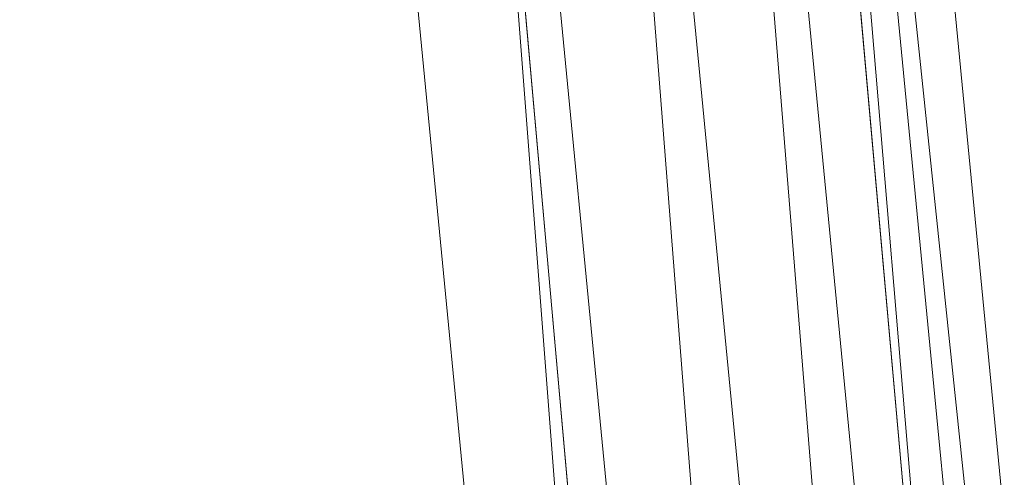
# Model space of a CAD drawing. Units: inches. Extents: x 0 to 204, y 0 to 264.
# Drawn here: x 103 to 105, y 158 to 159 of the extents above; entities that cross this region are included whole.
import ezdxf

# ---------------------------------------------------------------- set-up
doc = ezdxf.new("R2010")
doc.units = ezdxf.units.IN
doc.header["$MEASUREMENT"] = 0
doc.layers.get('0').update_dxf_attribs({"color": 10})

# ---------------------------------------------------------------- blocks, each defined once
blk = doc.blocks.new('100-14-3D')
at = {"lineweight": 18}
for points, invisible_edges in [([(8.7477, -6.7517, 2.25), (7.4428, 6.7517, 2.25), (1.2418, 9.4273, 2.25), (-8.7477, -6.7517, 2.25)], 14), ([(1.2418, 9.4273), (7.4428, 6.7517), (8.7477, -6.7517), (-8.7477, -6.7517)], 13), ([(7.1326, 7.175, -2.875), (8.4399, -7.4631, -2.875), (7.7566, -6.8381, -2.875), (6.51, 7.1195, -2.875)], 10), ([(7.7566, -6.8381, -2.25), (8.4399, -7.4631, -2.25), (7.1326, 7.175, -2.25), (6.51, 7.1195, -2.25)], 5)]:
    blk.add_3dface(points, dxfattribs=dict(at, invisible_edges=invisible_edges))
for points in [[(8.4399, -7.4631, -2.25), (8.4399, -7.4631, -2.875), (7.1326, 7.175, -2.875), (7.1326, 7.175, -2.25)], [(6.51, 7.1195, -2.25), (6.51, 7.1195, -2.875), (7.7566, -6.8381, -2.875), (7.7566, -6.8381, -2.25)], [(8.7477, -6.7517, 2.25), (8.7477, -6.7517), (7.4428, 6.7517), (7.4428, 6.7517, 2.25)]]:
    blk.add_3dface(points, dxfattribs=at)
mesh = blk.add_polyface(dxfattribs=at)
corners = [(8.625, -7.6506, 2.25), (8.6165, -7.7154, 2.25), (8.5915, -7.7756, 2.25), (8.5518, -7.8274, 2.25), (8.5, -7.8672, 2.25), (8.4397, -7.8921, 2.25), (8.375, -7.9006, 2.25), (-8.375, -7.9006, 2.25), (-8.4397, -7.8921, 2.25), (-8.5, -7.8672, 2.25), (-8.5518, -7.8274, 2.25), (-8.5915, -7.7756, 2.25), (-8.6165, -7.7154, 2.25), (-8.625, -7.6506, 2.25), (-8.625, -6.8058, 2.25), (-8.625, -6.7817, 2.25), (-8.6227, -6.7577, 2.25), (-7.3184, 6.7396, 2.25), (-7.2288, 7.1582, 2.25), (-7.0467, 7.5456, 2.25), (-6.7814, 7.8816, 2.25), (-6.4468, 8.1486, 2.25), (-6.0604, 8.3329, 2.25), (-3.6791, 8.9774, 2.25), (-1.2335, 9.3026, 2.25), (1.2335, 9.3026, 2.25), (3.6791, 8.9774, 2.25), (6.0604, 8.3329, 2.25), (6.4468, 8.1486, 2.25), (6.7814, 7.8816, 2.25), (7.0467, 7.5456, 2.25), (7.2288, 7.1582, 2.25), (7.3184, 6.7396, 2.25), (8.6227, -6.7577, 2.25), (8.625, -6.7817, 2.25), (8.625, -6.8058, 2.25)]
mesh.append_faces([[corners[k] for k in face] for face in [(33, 25, 32)]], dxfattribs={"vtx0": -1, "vtx1": -1})
mesh.append_faces([[corners[k] for k in face] for face in [(16, 33, 7, 14)]], dxfattribs={"vtx0": -1, "vtx1": -1, "vtx2": -1, "vtx3": -1})
mesh.append_faces([[corners[k] for k in face] for face in [(33, 16, 24, 25)]], dxfattribs={"vtx0": -1, "vtx1": -1, "vtx3": -1})
mesh.append_faces([[corners[k] for k in face] for face in [(24, 16, 17, 23), (27, 31, 32), (0, 5, 6, 35), (5, 0, 1)]], dxfattribs={"vtx0": -1, "vtx2": -1})
mesh.append_faces([[corners[k] for k in face] for face in [(22, 17, 18, 19), (32, 25, 26, 27)]], dxfattribs={"vtx0": -1, "vtx3": -1})
mesh.append_faces([[corners[k] for k in face] for face in [(21, 22, 19, 20), (15, 16, 14), (29, 30, 28)]], dxfattribs={"vtx1": -1})
mesh.append_faces([[corners[k] for k in face] for face in [(22, 23, 17)]], dxfattribs={"vtx1": -1, "vtx2": -1})
mesh.append_faces([[corners[k] for k in face] for face in [(6, 7, 33, 35)]], dxfattribs={"vtx1": -1, "vtx2": -1, "vtx3": -1})
mesh.append_faces([[corners[k] for k in face] for face in [(13, 14, 7, 8), (12, 13, 8, 9), (27, 28, 30, 31), (4, 5, 1, 2)]], dxfattribs={"vtx1": -1, "vtx3": -1})
mesh.append_faces([[corners[k] for k in face] for face in [(2, 3, 4), (33, 34, 35)]], dxfattribs={"vtx2": -1})
mesh.append_faces([[corners[k] for k in face] for face in [(9, 10, 11, 12)]], dxfattribs={"vtx3": -1})
mesh = blk.add_polyface(dxfattribs=at)
corners = [(7.625, -6.8299, 3), (6.323, 6.6434, 3), (6.2812, 6.8388, 3), (6.1962, 7.0196, 3), (6.0724, 7.1764, 3), (5.9163, 7.301, 3), (5.736, 7.387, 3), (2.9076, 8.1026, 3), (0, 8.3433, 3), (-2.9076, 8.1026, 3), (-5.736, 7.387, 3), (-5.9163, 7.301, 3), (-6.0724, 7.1764, 3), (-6.1962, 7.0196, 3), (-6.2812, 6.8388, 3), (-6.323, 6.6434, 3), (-7.625, -6.8299, 3), (-7.625, -6.9006, 3), (7.625, -6.9006, 3)]
mesh.append_faces([[corners[k] for k in face] for face in [(1, 5, 6, 7)]], dxfattribs={"vtx0": -1, "vtx3": -1})
mesh.append_faces([[corners[k] for k in face] for face in [(8, 9, 16, 0)]], dxfattribs={"vtx1": -1, "vtx2": -1, "vtx3": -1})
mesh.append_faces([[corners[k] for k in face] for face in [(0, 1, 7, 8), (9, 10, 15, 16)]], dxfattribs={"vtx1": -1, "vtx3": -1})
mesh.append_faces([[corners[k] for k in face] for face in [(1, 2, 3), (17, 18, 0, 16), (13, 14, 15, 12)]], dxfattribs={"vtx2": -1})
mesh.append_faces([[corners[k] for k in face] for face in [(3, 4, 5, 1), (10, 11, 12, 15)]], dxfattribs={"vtx2": -1, "vtx3": -1})
mesh = blk.add_polyface(dxfattribs=at)
corners = [(7.3184, 6.7396, 2.25), (7.2117, 6.7293, 2.495), (7.0464, 6.7134, 2.7046), (6.8335, 6.6928, 2.865), (6.587, 6.669, 2.9657), (6.323, 6.6434, 3), (7.625, -6.8299, 3), (7.8902, -6.8171, 2.9657), (8.1379, -6.8052, 2.865), (8.3518, -6.7948, 2.7046), (8.5178, -6.7868, 2.495), (8.625, -6.7817, 2.25), (8.6227, -6.7577, 2.25)]
mesh.append_faces([[corners[k] for k in face] for face in [(6, 4, 5), (12, 10, 11)]], dxfattribs={"vtx0": -1})
mesh.append_faces([[corners[k] for k in face] for face in [(4, 7, 3), (2, 9, 1), (9, 2, 8)]], dxfattribs={"vtx0": -1, "vtx1": -1})
mesh.append_faces([[corners[k] for k in face] for face in [(10, 12, 1)]], dxfattribs={"vtx0": -1, "vtx1": -1, "vtx2": -1})
mesh.append_faces([[corners[k] for k in face] for face in [(4, 6, 7), (3, 7, 8), (8, 2, 3), (1, 9, 10)]], dxfattribs={"vtx0": -1, "vtx2": -1})
mesh.append_faces([[corners[k] for k in face] for face in [(12, 0, 1)]], dxfattribs={"vtx2": -1})

msp = doc.modelspace()

# ---------------------------------------------------------------- linework, layer by layer
at = {"lineweight": 18, "invisible_edges": 15}
for points in [[(102.62645, 159.10804, 28.04876), (103.13706, 158.77757, 26.95653), (104.16923, 158.46008, 27.11712)], [(103.11289, 158.47027, 24.56459), (102.14506, 158.84689, 25.42401), (101.98744, 158.73794, 23.9883)], [(103.11289, 158.47027, 24.56459), (103.13706, 158.77757, 26.95653), (102.14506, 158.84689, 25.42401)], [(104.11622, 158.25703, 25.40612), (103.13706, 158.77757, 26.95653), (103.11289, 158.47027, 24.56459)], [(102.611, 158.46905, 22.76992), (103.11289, 158.47027, 24.56459), (101.98744, 158.73794, 23.9883)], [(104.24474, 158.75106, 27.83346), (104.16923, 158.46028, 27.11709), (104.20462, 158.54988, 26.57863)], [(104.1901, 158.63257, 20.25), (104.25067, 158.73782, 21.46919), (104.19012, 158.54888, 21.39605)], [(104.25067, 158.73782, 21.46919), (104.22611, 158.60765, 22.53232), (104.19012, 158.54888, 21.39605)], [(104.24474, 158.75106, 27.83346), (104.20462, 158.54988, 26.57863), (104.25376, 158.70953, 26.56986)], [(102.9009, 158.70354, 22.82105), (102.82349, 158.67253, 21.49518), (102.79754, 158.51345, 21.97092)], [(102.95918, 158.70342, 23.96646), (102.9009, 158.70354, 22.82105), (102.89632, 158.5495, 23.69184)], [(103.20217, 158.6142, 25.35077), (103.33091, 158.53677, 25.01998), (103.33757, 158.69695, 26.33591)], [(103.33757, 158.69695, 26.33591), (103.33091, 158.53677, 25.01998), (103.52573, 158.6236, 26.23153)], [(104.25376, 158.70953, 26.56986), (104.20462, 158.54988, 26.57863), (104.19007, 158.46555, 25.38472)], [(104.243, 158.63658, 25.37434), (104.25376, 158.70953, 26.56986), (104.19007, 158.46555, 25.38472)], [(103.83273, 158.47789, 25.85641), (103.92054, 158.65204, 27.26067), (103.76875, 158.63328, 26.83231)], [(104.04495, 158.58993, 27.11478), (103.92054, 158.65204, 27.26067), (103.83273, 158.47789, 25.85641)], [(102.96475, 158.62822, 24.54757), (103.03841, 158.52735, 23.96834), (103.20217, 158.6142, 25.35077)], [(103.52573, 158.6236, 26.23153), (103.33091, 158.53677, 25.01998), (103.46763, 158.47032, 24.797)], [(103.64035, 158.51155, 25.64282), (103.52573, 158.6236, 26.23153), (103.46763, 158.47032, 24.797)], [(103.76875, 158.63328, 26.83231), (103.52573, 158.6236, 26.23153), (103.64035, 158.51155, 25.64282)], [(103.64035, 158.51155, 25.64282), (103.83273, 158.47789, 25.85641), (103.76875, 158.63328, 26.83231)], [(104.243, 158.63658, 25.37434), (104.19007, 158.46555, 25.38472), (104.1881, 158.45034, 24.24067)], [(104.243, 158.63658, 25.37434), (104.1881, 158.45034, 24.24067), (104.23609, 158.6072, 23.88628)], [(103.03841, 158.52735, 23.96834), (103.18099, 158.50677, 24.2447), (103.20217, 158.6142, 25.35077)], [(103.18099, 158.50677, 24.2447), (103.33091, 158.53677, 25.01998), (103.20217, 158.6142, 25.35077)], [(104.16023, 158.39314, 22.62979), (104.19012, 158.54888, 21.39605), (104.22611, 158.60765, 22.53232)], [(104.22611, 158.60765, 22.53232), (104.23609, 158.6072, 23.88628), (104.16023, 158.39314, 22.62979)], [(104.16023, 158.39314, 22.62979), (104.23609, 158.6072, 23.88628), (104.1881, 158.45034, 24.24067)], [(102.96304, 158.47514, 22.91942), (103.03841, 158.52735, 23.96834), (102.89632, 158.5495, 23.69184)], [(104.11622, 158.25722, 25.40609), (104.14653, 158.32119, 25.16841), (104.20462, 158.54988, 26.57863)], [(104.20462, 158.54988, 26.57863), (104.14653, 158.32119, 25.16841), (104.19007, 158.46555, 25.38472)], [(103.33091, 158.53677, 25.01998), (103.18099, 158.50677, 24.2447), (103.334, 158.43512, 23.97422)], [(103.33091, 158.53677, 25.01998), (103.334, 158.43512, 23.97422), (103.46763, 158.47032, 24.797)], [(104.16023, 158.39314, 22.62979), (104.13037, 158.35922, 21.37793), (104.19012, 158.54888, 21.39605)], [(104.13187, 158.44693, 20.25), (104.19012, 158.54888, 21.39605), (104.13037, 158.35922, 21.37793)], [(102.91024, 158.44712, 22.03489), (102.96304, 158.47514, 22.91942), (102.79754, 158.51345, 21.97092)], [(103.03841, 158.52735, 23.96834), (102.96304, 158.47514, 22.91942), (103.10859, 158.44399, 23.14965)], [(103.03841, 158.52735, 23.96834), (103.10859, 158.44399, 23.14965), (103.18099, 158.50677, 24.2447)], [(103.23865, 158.39179, 22.97048), (103.18099, 158.50677, 24.2447), (103.10859, 158.44399, 23.14965)], [(103.18099, 158.50677, 24.2447), (103.23865, 158.39179, 22.97048), (103.334, 158.43512, 23.97422)], [(103.46763, 158.47032, 24.797), (103.5933, 158.41497, 24.63974), (103.64035, 158.51155, 25.64282)], [(103.83273, 158.47789, 25.85641), (103.64035, 158.51155, 25.64282), (103.5933, 158.41497, 24.63974)], [(102.73977, 158.49237, 20.96459), (102.90606, 158.41238, 20.25), (102.95846, 158.40653, 21.21739)], [(102.73977, 158.49237, 20.96459), (102.95846, 158.40653, 21.21739), (102.91024, 158.44712, 22.03489)], [(103.83273, 158.47789, 25.85641), (103.5933, 158.41497, 24.63974), (103.69808, 158.34456, 24.2447)], [(103.69808, 158.34456, 24.2447), (103.98773, 158.40751, 25.40331), (103.83273, 158.47789, 25.85641)], [(104.0041, 157.96259, 21.77498), (102.611, 158.46905, 22.76992), (102.54387, 158.3281, 20.25)], [(103.11289, 158.47027, 24.56459), (102.611, 158.46905, 22.76992), (104.0632, 158.05397, 23.69511)], [(102.91024, 158.44712, 22.03489), (103.0336, 158.41306, 22.14626), (102.96304, 158.47514, 22.91942)], [(103.0336, 158.41306, 22.14626), (103.10859, 158.44399, 23.14965), (102.96304, 158.47514, 22.91942)], [(103.334, 158.43512, 23.97422), (103.45316, 158.36867, 23.61194), (103.46763, 158.47032, 24.797)], [(103.45316, 158.36867, 23.61194), (103.5933, 158.41497, 24.63974), (103.46763, 158.47032, 24.797)], [(104.1881, 158.45034, 24.24067), (104.19007, 158.46555, 25.38472), (104.13191, 158.26937, 24.27511)], [(104.14653, 158.32119, 25.16841), (104.13191, 158.26937, 24.27511), (104.19007, 158.46555, 25.38472)], [(102.91024, 158.44712, 22.03489), (102.95846, 158.40653, 21.21739), (103.0336, 158.41306, 22.14626)], [(103.23865, 158.39179, 22.97048), (103.10859, 158.44399, 23.14965), (103.0336, 158.41306, 22.14626)], [(104.09194, 158.16762, 22.82593), (104.1881, 158.45034, 24.24067), (104.13191, 158.26937, 24.27511)], [(104.1881, 158.45034, 24.24067), (104.09194, 158.16762, 22.82593), (104.16023, 158.39314, 22.62979)], [(103.45316, 158.36867, 23.61194), (103.334, 158.43512, 23.97422), (103.23865, 158.39179, 22.97048)], [(103.0336, 158.41306, 22.14626), (102.95846, 158.40653, 21.21739), (103.08982, 158.3698, 21.40377)], [(103.11337, 158.34735, 20.25), (103.08982, 158.3698, 21.40377), (102.95846, 158.40653, 21.21739)], [(103.08982, 158.3698, 21.40377), (103.23865, 158.39179, 22.97048), (103.0336, 158.41306, 22.14626)], [(103.45316, 158.36867, 23.61194), (103.57426, 158.28945, 23.0176), (103.5933, 158.41497, 24.63974)], [(103.5933, 158.41497, 24.63974), (103.57426, 158.28945, 23.0176), (103.69808, 158.34456, 24.2447)], [(103.23865, 158.39179, 22.97048), (103.08982, 158.3698, 21.40377), (103.22126, 158.33321, 21.56961)], [(103.23865, 158.39179, 22.97048), (103.22126, 158.33321, 21.56961), (103.40597, 158.30699, 22.38181)], [(103.45316, 158.36867, 23.61194), (103.23865, 158.39179, 22.97048), (103.40597, 158.30699, 22.38181)], [(104.16023, 158.39314, 22.62979), (104.09194, 158.16762, 22.82593), (104.05925, 158.13101, 21.39649)], [(104.05925, 158.13101, 21.39649), (104.13037, 158.35922, 21.37793), (104.16023, 158.39314, 22.62979)], [(103.11337, 158.34735, 20.25), (103.22126, 158.33321, 21.56961), (103.08982, 158.3698, 21.40377)], [(103.57426, 158.28945, 23.0176), (103.45316, 158.36867, 23.61194), (103.40597, 158.30699, 22.38181)], [(104.13037, 158.35922, 21.37793), (104.05925, 158.13101, 21.39649), (104.07363, 158.2613, 20.25)], [(103.30808, 158.28627, 20.25), (103.38306, 158.27497, 21.28923), (103.22126, 158.33321, 21.56961)], [(103.22126, 158.33321, 21.56961), (103.38306, 158.27497, 21.28923), (103.40597, 158.30699, 22.38181)], [(103.72401, 158.26197, 23.31311), (103.69808, 158.34456, 24.2447), (103.57426, 158.28945, 23.0176)], [(103.72401, 158.26197, 23.31311), (103.95911, 158.3163, 24.54757), (103.69808, 158.34456, 24.2447)], [(104.14653, 158.32119, 25.16841), (104.0632, 158.05417, 23.69509), (104.13191, 158.26937, 24.27511)], [(103.38306, 158.27497, 21.28923), (103.52364, 158.25024, 21.92069), (103.40597, 158.30699, 22.38181)], [(103.52364, 158.25024, 21.92069), (103.57426, 158.28945, 23.0176), (103.40597, 158.30699, 22.38181)], [(103.52364, 158.25024, 21.92069), (103.38306, 158.27497, 21.28923), (103.50279, 158.22519, 20.25)], [(103.52364, 158.25024, 21.92069), (103.67601, 158.21611, 22.24983), (103.57426, 158.28945, 23.0176)], [(103.72401, 158.26197, 23.31311), (103.57426, 158.28945, 23.0176), (103.67601, 158.21611, 22.24983)], [(103.67601, 158.21611, 22.24983), (103.9305, 158.22509, 23.69184), (103.72401, 158.26197, 23.31311)], [(104.0632, 158.05417, 23.69509), (104.09194, 158.16762, 22.82593), (104.13191, 158.26937, 24.27511)], [(103.60894, 158.20148, 21.17062), (103.52364, 158.25024, 21.92069), (103.50279, 158.22519, 20.25)], [(103.52364, 158.25024, 21.92069), (103.60894, 158.20148, 21.17062), (103.67601, 158.21611, 22.24983)], [(103.67601, 158.21611, 22.24983), (103.60894, 158.20148, 21.17062), (103.7562, 158.16371, 21.51162)], [(103.60894, 158.20148, 21.17062), (103.6975, 158.16411, 20.25), (103.7562, 158.16371, 21.51162)], [(103.67601, 158.21611, 22.24983), (103.7562, 158.16371, 21.51162), (103.91136, 158.16406, 21.97092)], [(104.05925, 158.13101, 21.39649), (104.09194, 158.16762, 22.82593), (104.01018, 157.97209, 21.97254)]]:
    msp.add_3dface(points, dxfattribs=at)

# ---------------------------------------------------------------- block references
msp.add_blockref('100-14-3D', (96.72505, 155.94553, 15))

doc.saveas('drawing.dxf')
